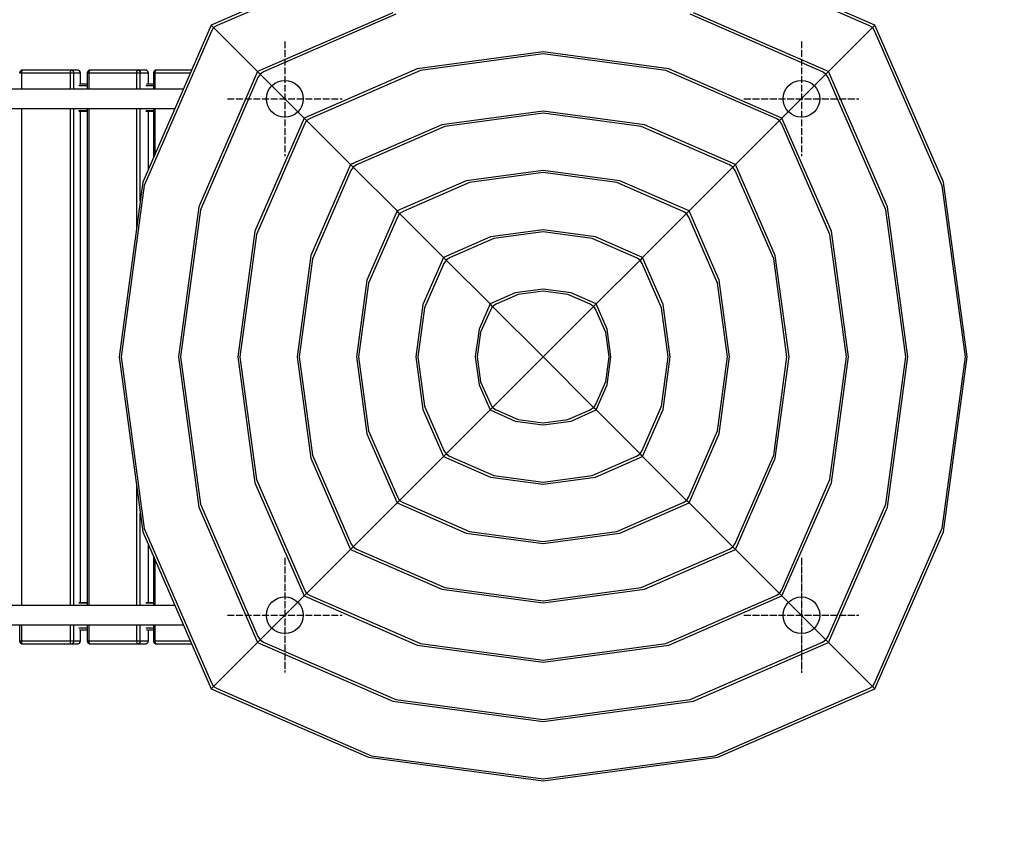
# Model space of a CAD drawing. Units: millimetres. Extents: x 20163 to 27804, y -4703 to 3900.
# Drawn here: x 24373 to 26089, y -1694 to -282 of the extents above; entities that cross this region are included whole.
import ezdxf

# ---------------------------------------------------------------- set-up
doc = ezdxf.new("R2010")
doc.units = ezdxf.units.MM
doc.linetypes.add('ACAD_ISO04W100', pattern=[30, 24, -3, 0, -3])
doc.layers.add('PV-8BCF', color=7, linetype='Continuous')

# ---------------------------------------------------------------- blocks, each defined once
blk = doc.blocks.new('kotwa')
at = {"color": 1, "linetype": 'ACAD_ISO04W100', "ltscale": 0.5}
for p, q in [((-23213.5, 7451.2, 26), (-23213.5, 7251.2, 26)), ((-23313.5, 7351.2, 26), (-23113.5, 7351.2, 26))]:
    blk.add_line(p, q, dxfattribs=at)
blk = doc.blocks.new('kotwa1')
at = {"color": 1, "lineweight": 30}
blk.add_circle((7611.4, 479.3, -15), 32, dxfattribs=at)
at = {"color": 3, "linetype": 'ACAD_ISO04W100', "lineweight": 30}
blk.add_blockref('kotwa', (30824.8, -6871.9, -41), dxfattribs=at)
blk = doc.blocks.new('*U7')
at = {"layer": 'PV-8BCF'}
for p, q in [((8346.9, 2210.7), (8073.1, 2091.4)), ((8352.4, 2208), (8083.5, 2090.8)), ((9219.1, 2090.8), (8950.3, 2208)), ((9229.6, 2091.4), (8955.8, 2210.7)), ((8389.5, 2113), (8154, 2010.4)), ((8395, 2110.3), (8164.5, 2009.8)), ((9138.1, 2009.8), (8907.6, 2110.3)), ((9148.6, 2010.4), (8913.2, 2113)), ((8073.1, 2091.4), (7953.8, 1817.6)), ((8073.6, 2080.9), (7956.5, 1812.1)), ((8077.4, 2087), (8073.1, 2091.4)), ((8077.4, 2087), (8073.6, 2080.9)), ((8083.5, 2090.8), (8077.4, 2087)), ((8154, 2010.4), (8077.4, 2087)), ((9225.2, 2087), (9148.6, 2010.4)), ((9225.2, 2087), (9219.1, 2090.8)), ((9229.6, 2091.4), (9225.2, 2087)), ((9225.2, 2087), (9229, 2080.9)), ((9229, 2080.9), (9346.2, 1812.1)), ((9348.9, 1817.6), (9229.6, 2091.4)), ((8651.3, 2045), (8432.1, 2015.4)), ((8651.3, 2041.5), (8437.7, 2012.6)), ((8870.5, 2015.4), (8651.3, 2045)), ((8865, 2012.6), (8651.3, 2041.5)), ((7739.7, 2009.8), (7739.3, 2008.1)), ((7739.3, 2008.1), (7739.9, 2008.1)), ((7740.6, 2011.4), (7739.7, 2009.8)), ((7739.9, 2008.1), (7741.2, 2008.1)), ((7740.9, 2011.6), (7740.6, 2011.4)), ((7742.1, 2012.5), (7740.9, 2011.6)), ((7741.2, 2008.1), (7742.9, 2008.1)), ((7742.4, 2012.7), (7742.1, 2012.5)), ((7744.3, 2013.1), (7742.4, 2012.7)), ((7742.9, 2008.1), (7743, 2010)), ((7742.9, 1980), (7742.9, 2008.1)), ((7742.9, 2008.1), (7827.4, 2008.1)), ((7743, 2010), (7743.3, 2011.6)), ((7743.3, 2011.6), (7743.8, 2012.7)), ((7743.8, 2012.7), (7744.3, 2013.1)), ((7828.8, 2013.1), (7744.3, 2013.1)), ((7827.5, 2010), (7827.4, 2008.1)), ((7827.4, 2008.1), (7829.3, 2008.1)), ((7827.4, 2008.1), (7827.4, 1980)), ((7827.8, 2011.6), (7827.5, 2010)), ((7828.2, 2012.7), (7827.8, 2011.6)), ((7828.8, 2013.1), (7828.2, 2012.7)), ((7828.8, 2013.1), (7830.6, 2012.7)), ((7834.6, 2013.1), (7828.8, 2013.1)), ((7829.3, 2008.1), (7831.1, 2008.1)), ((7830.6, 2012.7), (7832.1, 2011.6)), ((7831.1, 2008.1), (7832.6, 2008.1)), ((7832.1, 2011.6), (7833.2, 2010)), ((7832.6, 2008.1), (7833.5, 2008.1)), ((7833.2, 2010), (7833.5, 2008.1)), ((7833.5, 2008.1), (7839.4, 2008.1)), ((7833.5, 1980), (7833.5, 2008.1)), ((7838.9, 2013.1), (7834.6, 2013.1)), ((7841.3, 2012.7), (7838.9, 2013.1)), ((7839.4, 2008.1), (7845.2, 2008.1)), ((7843.4, 2011.6), (7841.3, 2012.7)), ((7844.7, 2010), (7843.4, 2011.6)), ((7845.1, 2009), (7844.7, 2010)), ((7845.2, 2008.1), (7845.1, 2009)), ((7845.2, 1988.4), (7845.2, 2008.1)), ((7857.6, 2009.8), (7857.2, 2008.1)), ((7857.2, 2008.1), (7857.7, 2008.1)), ((7857.2, 2008.1), (7857.2, 1980)), ((7858.6, 2011.4), (7857.6, 2009.8)), ((7857.7, 2008.1), (7858.8, 2008.1)), ((7858.8, 2011.6), (7858.6, 2011.4)), ((7860, 2012.5), (7858.8, 2011.6)), ((7858.8, 2008.1), (7860.5, 2008.1)), ((7860.4, 2012.7), (7860, 2012.5)), ((7862.2, 2013.1), (7860.4, 2012.7)), ((7860.5, 2008.1), (7860.6, 2010)), ((7860.5, 1980), (7860.5, 2008.1)), ((7860.5, 2008.1), (7943.1, 2008.1)), ((7860.6, 2010), (7861, 2011.6)), ((7861, 2011.6), (7861.5, 2012.7)), ((7861.5, 2012.7), (7862.2, 2013.1)), ((7944.8, 2013.1), (7862.2, 2013.1)), ((7943.2, 2010), (7943.1, 2008.1)), ((7943.1, 2008.1), (7945, 2008.1)), ((7943.1, 2008.1), (7943.1, 1980)), ((7943.6, 2011.6), (7943.2, 2010)), ((7944.2, 2012.7), (7943.6, 2011.6)), ((7944.8, 2013.1), (7944.2, 2012.7)), ((7944.8, 2013.1), (7946.6, 2012.7)), ((7951.9, 2013.1), (7944.8, 2013.1)), ((7945, 2008.1), (7946.9, 2008.1)), ((7946.6, 2012.7), (7948.1, 2011.6)), ((7946.9, 2008.1), (7948.4, 2008.1)), ((7948.1, 2011.6), (7949.1, 2010)), ((7948.4, 2008.1), (7949.5, 2008.1)), ((7949.1, 2010), (7949.5, 2008.1)), ((7949.5, 2008.1), (7956.6, 2008.1)), ((7949.5, 1980), (7949.5, 2008.1)), ((7957.2, 2013.1), (7951.9, 2013.1)), ((7956.6, 2008.1), (7963.7, 2008.1)), ((7959.7, 2012.7), (7957.2, 2013.1)), ((7961.8, 2011.6), (7959.7, 2012.7)), ((7963.2, 2010), (7961.8, 2011.6)), ((7963.5, 2009), (7963.2, 2010)), ((7963.7, 2008.1), (7963.5, 2009)), ((7963.7, 1988.4), (7963.7, 2008.1)), ((7972.9, 2009.8), (7972.4, 2008.1)), ((7972.4, 2008.1), (7972.8, 2008.1)), ((7972.4, 2008.1), (7972.4, 1980)), ((7972.8, 2008.1), (7973.9, 2008.1)), ((7973.8, 2011.4), (7972.9, 2009.8)), ((7975.3, 2012.5), (7973.8, 2011.4)), ((7973.9, 2008.1), (7975.4, 2008.1)), ((7975.7, 2012.7), (7975.3, 2012.5)), ((7975.4, 2008.1), (7975.6, 2010)), ((7975.4, 1980), (7975.4, 2008.1)), ((7975.4, 2008.1), (8036.7, 2008.1)), ((7975.6, 2010), (7976, 2011.6)), ((7977, 2013), (7975.7, 2012.7)), ((7976, 2011.6), (7976.7, 2012.7)), ((7976.7, 2012.7), (7977.4, 2013.1)), ((7977.4, 2013.1), (7977, 2013)), ((8038.9, 2013.1), (7977.4, 2013.1)), ((8154, 2010.4), (8051.4, 1774.9)), ((8158.4, 2006), (8154, 2010.4)), ((8164.5, 2009.8), (8158.4, 2006)), ((8432.1, 2015.4), (8235, 1929.4)), ((8437.7, 2012.6), (8245.5, 1928.9)), ((9057.2, 1928.9), (8865, 2012.6)), ((9067.6, 1929.4), (8870.5, 2015.4)), ((9144.2, 2006), (9138.1, 2009.8)), ((9148.6, 2010.4), (9144.2, 2006)), ((9251.2, 1774.9), (9148.6, 2010.4)), ((8154.6, 1999.9), (8054.2, 1769.4)), ((8158.4, 2006), (8154.6, 1999.9)), ((8235, 1929.4), (8158.4, 2006)), ((9144.2, 2006), (9067.6, 1929.4)), ((9148.1, 1999.9), (9144.2, 2006)), ((9248.5, 1769.4), (9148.1, 1999.9)), ((7971.9, 1980), (7301.4, 1980)), ((7857.2, 1985.4), (7842.5, 1985.4)), ((7857.2, 1988.4), (7843.4, 1988.4)), ((7972.4, 1985.4), (7959.3, 1985.4)), ((7972.4, 1988.4), (7960.4, 1988.4)), ((8024.5, 1979.9), (7971.9, 1980)), ((7301.4, 1946.1), (7971.9, 1946.1)), ((7742.9, 1080), (7742.9, 1946.1)), ((7827.4, 1946.1), (7827.4, 1080)), ((7833.5, 1080), (7833.5, 1946.1)), ((7857.2, 1941.9), (7842.5, 1941.9)), ((7842.6, 1941.4), (7857.2, 1941.4)), ((7845.2, 1084.7), (7845.2, 1941.4)), ((7857.2, 1946.1), (7857.3, 1080)), ((7860.5, 1080), (7860.5, 1946.1)), ((7943.1, 1946.1), (7943.1, 1738.7)), ((7949.5, 1785.8), (7949.5, 1946.1)), ((7972.4, 1941.9), (7959.3, 1941.9)), ((7959.5, 1941.4), (7972.4, 1941.4)), ((7963.7, 1840.3), (7963.7, 1941.4)), ((7971.9, 1946.1), (8009.8, 1946.1)), ((7972.4, 1946.1), (7972.5, 1860.5)), ((7975.4, 1867.3), (7975.4, 1946.1)), ((8651.3, 1941.6), (8474.8, 1917.7)), ((8827.9, 1917.7), (8651.3, 1941.6)), ((8235, 1929.4), (8149.1, 1732.3)), ((8239.4, 1925), (8235, 1929.4)), ((8239.4, 1925), (8235.6, 1918.9)), ((8245.5, 1928.9), (8239.4, 1925)), ((8316, 1848.4), (8239.4, 1925)), ((8651.3, 1938.1), (8480.3, 1915)), ((8822.4, 1915), (8651.3, 1938.1)), ((9063.2, 1925), (8986.7, 1848.4)), ((9063.2, 1925), (9057.2, 1928.9)), ((9067.6, 1929.4), (9063.2, 1925)), ((9067.1, 1918.9), (9063.2, 1925)), ((9153.6, 1732.3), (9067.6, 1929.4)), ((8235.6, 1918.9), (8151.8, 1726.8)), ((8474.8, 1917.7), (8316, 1848.4)), ((8480.3, 1915), (8326.5, 1847.9)), ((8976.2, 1847.9), (8822.4, 1915)), ((8986.7, 1848.4), (8827.9, 1917.7)), ((9150.8, 1726.8), (9067.1, 1918.9)), ((8316, 1848.4), (8246.7, 1689.7)), ((8316.6, 1837.9), (8249.5, 1684.2)), ((8320.4, 1844), (8316, 1848.4)), ((8320.4, 1844), (8316.6, 1837.9)), ((8326.5, 1847.9), (8320.4, 1844)), ((8397, 1767.5), (8320.4, 1844)), ((8651.3, 1838.2), (8517.4, 1820)), ((8785.3, 1820), (8651.3, 1838.2)), ((8982.2, 1844), (8905.7, 1767.5)), ((8982.2, 1844), (8976.2, 1847.9)), ((8986.7, 1848.4), (8982.2, 1844)), ((8986.1, 1837.9), (8982.2, 1844)), ((9053.2, 1684.2), (8986.1, 1837.9)), ((9055.9, 1689.7), (8986.7, 1848.4)), ((8517.4, 1820), (8397, 1767.5)), ((8651.3, 1834.7), (8522.9, 1817.3)), ((8779.7, 1817.3), (8651.3, 1834.7)), ((8905.7, 1767.5), (8785.3, 1820)), ((7953.8, 1817.6), (7912.6, 1513.1)), ((7956.5, 1812.1), (7916.1, 1513.1)), ((8522.9, 1817.3), (8407.5, 1766.9)), ((8895.2, 1766.9), (8779.7, 1817.3)), ((9346.2, 1812.1), (9386.6, 1513.1)), ((9390, 1513.1), (9348.9, 1817.6)), ((8051.4, 1774.9), (8016, 1513.1)), ((8054.2, 1769.4), (8019.5, 1513.1)), ((8397, 1767.5), (8344.4, 1647.1)), ((8401.4, 1763), (8397, 1767.5)), ((8905.7, 1767.5), (8901.2, 1763)), ((8958.3, 1647.1), (8905.7, 1767.5)), ((9283.1, 1513.1), (9248.5, 1769.4)), ((9286.6, 1513.1), (9251.2, 1774.9)), ((8397.6, 1757), (8347.1, 1641.5)), ((8401.4, 1763), (8397.6, 1757)), ((8407.5, 1766.9), (8401.4, 1763)), ((8478, 1686.5), (8401.4, 1763)), ((8901.2, 1763), (8824.7, 1686.5)), ((8901.2, 1763), (8895.2, 1766.9)), ((8905.1, 1757), (8901.2, 1763)), ((8955.5, 1641.5), (8905.1, 1757)), ((8651.3, 1734.8), (8560, 1722.4)), ((8742.6, 1722.4), (8651.3, 1734.8)), ((8149.1, 1732.3), (8119.4, 1513.1)), ((8151.8, 1726.8), (8122.9, 1513.1)), ((8560, 1722.4), (8478, 1686.5)), ((8565.6, 1719.7), (8488.5, 1685.9)), ((8651.3, 1731.3), (8565.6, 1719.7)), ((8737.1, 1719.7), (8651.3, 1731.3)), ((8814.2, 1685.9), (8737.1, 1719.7)), ((8824.7, 1686.5), (8742.6, 1722.4)), ((9179.7, 1513.1), (9150.8, 1726.8)), ((9183.2, 1513.1), (9153.6, 1732.3)), ((8246.7, 1689.7), (8222.9, 1513.1)), ((8249.5, 1684.2), (8226.3, 1513.1)), ((8478, 1686.5), (8442.1, 1604.4)), ((8482.4, 1682), (8478, 1686.5)), ((8482.4, 1682), (8478.5, 1675.9)), ((8488.5, 1685.9), (8482.4, 1682)), ((8559, 1605.5), (8482.4, 1682)), ((8820.2, 1682), (8743.7, 1605.5)), ((8820.2, 1682), (8814.2, 1685.9)), ((8824.7, 1686.5), (8820.2, 1682)), ((8824.1, 1675.9), (8820.2, 1682)), ((8860.6, 1604.4), (8824.7, 1686.5)), ((9076.3, 1513.1), (9053.2, 1684.2)), ((9079.8, 1513.1), (9055.9, 1689.7)), ((8478.5, 1675.9), (8444.8, 1598.9)), ((8857.9, 1598.9), (8824.1, 1675.9)), ((8344.4, 1647.1), (8326.3, 1513.1)), ((8976.4, 1513.1), (8958.3, 1647.1)), ((8347.1, 1641.5), (8329.7, 1513.1)), ((8651.3, 1631.4), (8602.7, 1624.7)), ((8700, 1624.7), (8651.3, 1631.4)), ((8972.9, 1513.1), (8955.5, 1641.5)), ((8602.7, 1624.7), (8559, 1605.5)), ((8608.2, 1622), (8569.5, 1605)), ((8651.3, 1627.9), (8608.2, 1622)), ((8694.4, 1622), (8651.3, 1627.9)), ((8733.1, 1605), (8694.4, 1622)), ((8743.7, 1605.5), (8700, 1624.7)), ((8442.1, 1604.4), (8429.7, 1513.1)), ((8444.8, 1598.9), (8433.2, 1513.1)), ((8559, 1605.5), (8539.7, 1561.8)), ((8563.5, 1600.9), (8559, 1605.5)), ((8563.5, 1600.9), (8559.5, 1594.9)), ((8569.5, 1605), (8563.5, 1600.9)), ((8651.3, 1513.1), (8563.5, 1600.9)), ((8739.1, 1600.9), (8651.3, 1513.1)), ((8739.1, 1600.9), (8733.1, 1605)), ((8743.7, 1605.5), (8739.1, 1600.9)), ((8739.1, 1600.9), (8743.2, 1594.9)), ((8762.9, 1561.8), (8743.7, 1605.5)), ((8869.5, 1513.1), (8857.9, 1598.9)), ((8873, 1513.1), (8860.6, 1604.4)), ((8559.5, 1594.9), (8542.4, 1556.2)), ((8743.2, 1594.9), (8760.2, 1556.2)), ((8539.7, 1561.8), (8533.1, 1513.1)), ((8769.6, 1513.1), (8762.9, 1561.8)), ((8542.4, 1556.2), (8536.6, 1513.1)), ((8760.2, 1556.2), (8766.1, 1513.1)), ((7912.6, 1513.1), (7953.8, 1208.7)), ((7916.1, 1513.1), (7956.5, 1214.2)), ((8016, 1513.1), (8051.4, 1251.3)), ((8019.5, 1513.1), (8054.2, 1256.8)), ((8119.4, 1513.1), (8149.1, 1293.9)), ((8122.9, 1513.1), (8151.8, 1299.5)), ((8222.9, 1513.1), (8246.7, 1336.6)), ((8226.3, 1513.1), (8249.5, 1342.1)), ((8326.3, 1513.1), (8344.4, 1379.2)), ((8329.7, 1513.1), (8347.1, 1384.7)), ((8429.7, 1513.1), (8442.1, 1421.8)), ((8433.2, 1513.1), (8444.8, 1427.4)), ((8533.1, 1513.1), (8539.7, 1464.4)), ((8536.6, 1513.1), (8542.4, 1470)), ((8563.5, 1425.3), (8651.3, 1513.1)), ((8739.1, 1425.3), (8651.3, 1513.1)), ((8766.1, 1513.1), (8760.2, 1470)), ((8762.9, 1464.4), (8769.6, 1513.1)), ((8857.9, 1427.4), (8869.5, 1513.1)), ((8860.6, 1421.8), (8873, 1513.1)), ((8955.5, 1384.7), (8972.9, 1513.1)), ((8958.3, 1379.2), (8976.4, 1513.1)), ((9053.2, 1342.1), (9076.3, 1513.1)), ((9055.9, 1336.6), (9079.8, 1513.1)), ((9150.8, 1299.5), (9179.7, 1513.1)), ((9153.6, 1293.9), (9183.2, 1513.1)), ((9248.5, 1256.8), (9283.1, 1513.1)), ((9251.2, 1251.3), (9286.6, 1513.1)), ((9386.6, 1513.1), (9346.2, 1214.2)), ((9348.9, 1208.7), (9390, 1513.1)), ((8539.7, 1464.4), (8559, 1420.8)), ((8542.4, 1470), (8559.5, 1431.3)), ((8760.2, 1470), (8743.2, 1431.3)), ((8743.7, 1420.8), (8762.9, 1464.4)), ((8444.8, 1427.4), (8478.5, 1350.3)), ((8559, 1420.8), (8563.5, 1425.3)), ((8559.5, 1431.3), (8563.5, 1425.3)), ((8563.5, 1425.3), (8569.5, 1421.3)), ((8733.1, 1421.3), (8739.1, 1425.3)), ((8743.2, 1431.3), (8739.1, 1425.3)), ((8743.7, 1420.8), (8739.1, 1425.3)), ((8824.1, 1350.3), (8857.9, 1427.4)), ((8442.1, 1421.8), (8478, 1339.8)), ((8482.4, 1344.2), (8559, 1420.8)), ((8559, 1420.8), (8602.7, 1401.5)), ((8569.5, 1421.3), (8608.2, 1404.2)), ((8694.4, 1404.2), (8733.1, 1421.3)), ((8700, 1401.5), (8743.7, 1420.8)), ((8820.2, 1344.2), (8743.7, 1420.8)), ((8824.7, 1339.8), (8860.6, 1421.8)), ((8602.7, 1401.5), (8651.3, 1394.9)), ((8608.2, 1404.2), (8651.3, 1398.4)), ((8651.3, 1398.4), (8694.4, 1404.2)), ((8651.3, 1394.9), (8700, 1401.5)), ((8344.4, 1379.2), (8397, 1258.8)), ((8347.1, 1384.7), (8397.6, 1269.3)), ((8905.1, 1269.3), (8955.5, 1384.7)), ((8905.7, 1258.8), (8958.3, 1379.2)), ((8249.5, 1342.1), (8316.6, 1188.3)), ((8401.4, 1263.2), (8478, 1339.8)), ((8478, 1339.8), (8482.4, 1344.2)), ((8478, 1339.8), (8560, 1303.9)), ((8478.5, 1350.3), (8482.4, 1344.2)), ((8482.4, 1344.2), (8488.5, 1340.3)), ((8488.5, 1340.3), (8565.6, 1306.6)), ((8737.1, 1306.6), (8814.2, 1340.3)), ((8742.6, 1303.9), (8824.7, 1339.8)), ((8814.2, 1340.3), (8820.2, 1344.2)), ((8820.2, 1344.2), (8824.1, 1350.3)), ((8824.7, 1339.8), (8820.2, 1344.2)), ((8901.2, 1263.2), (8824.7, 1339.8)), ((8986.1, 1188.3), (9053.2, 1342.1)), ((8246.7, 1336.6), (8316, 1177.8)), ((8986.7, 1177.8), (9055.9, 1336.6)), ((8560, 1303.9), (8651.3, 1291.5)), ((8565.6, 1306.6), (8651.3, 1294.9)), ((8651.3, 1294.9), (8737.1, 1306.6)), ((8651.3, 1291.5), (8742.6, 1303.9)), ((7943.1, 1287.5), (7943.1, 1080)), ((8149.1, 1293.9), (8235, 1096.8)), ((8151.8, 1299.5), (8235.6, 1107.3)), ((9067.1, 1107.3), (9150.8, 1299.5)), ((9067.6, 1096.8), (9153.6, 1293.9)), ((8054.2, 1256.8), (8154.6, 1026.3)), ((8320.4, 1182.2), (8397, 1258.8)), ((8397, 1258.8), (8401.4, 1263.2)), ((8397, 1258.8), (8517.4, 1206.2)), ((8397.6, 1269.3), (8401.4, 1263.2)), ((8401.4, 1263.2), (8407.5, 1259.3)), ((8407.5, 1259.3), (8522.9, 1208.9)), ((8779.7, 1208.9), (8895.2, 1259.3)), ((8785.3, 1206.2), (8905.7, 1258.8)), ((8895.2, 1259.3), (8901.2, 1263.2)), ((8901.2, 1263.2), (8905.1, 1269.3)), ((8905.7, 1258.8), (8901.2, 1263.2)), ((8982.2, 1182.2), (8905.7, 1258.8)), ((9148.1, 1026.3), (9248.5, 1256.8)), ((7949.5, 1080), (7949.5, 1240.5)), ((8051.4, 1251.3), (8154, 1015.8)), ((9148.6, 1015.8), (9251.2, 1251.3)), ((7953.8, 1208.7), (8073.1, 934.8)), ((7956.5, 1214.2), (8073.6, 945.3)), ((8517.4, 1206.2), (8651.3, 1188.1)), ((8522.9, 1208.9), (8651.3, 1191.5)), ((8651.3, 1191.5), (8779.7, 1208.9)), ((8651.3, 1188.1), (8785.3, 1206.2)), ((9346.2, 1214.2), (9229, 945.3)), ((9229.6, 934.8), (9348.9, 1208.7)), ((7963.7, 1084.7), (7963.7, 1185.9)), ((8316.6, 1188.3), (8320.4, 1182.2)), ((8982.2, 1182.2), (8986.1, 1188.3)), ((8239.4, 1101.2), (8316, 1177.8)), ((8316, 1177.8), (8320.4, 1182.2)), ((8316, 1177.8), (8474.8, 1108.5)), ((8320.4, 1182.2), (8326.5, 1178.4)), ((8326.5, 1178.4), (8480.3, 1111.3)), ((8822.4, 1111.3), (8976.2, 1178.4)), ((8827.9, 1108.5), (8986.7, 1177.8)), ((8976.2, 1178.4), (8982.2, 1182.2)), ((8986.7, 1177.8), (8982.2, 1182.2)), ((9063.2, 1101.2), (8986.7, 1177.8)), ((7972.5, 1165.7), (7972.5, 1080)), ((7975.4, 1080), (7975.4, 1159)), ((8235, 1096.8), (8239.4, 1101.2)), ((8235.6, 1107.3), (8239.4, 1101.2)), ((8239.4, 1101.2), (8245.5, 1097.4)), ((8474.8, 1108.5), (8651.3, 1084.6)), ((8480.3, 1111.3), (8651.3, 1088.1)), ((8651.3, 1088.1), (8822.4, 1111.3)), ((8651.3, 1084.6), (8827.9, 1108.5)), ((9057.2, 1097.4), (9063.2, 1101.2)), ((9063.2, 1101.2), (9067.1, 1107.3)), ((9067.6, 1096.8), (9063.2, 1101.2)), ((7857.3, 1084.2), (7842.5, 1084.2)), ((7857.3, 1084.7), (7842.7, 1084.7)), ((7972.5, 1084.2), (7959.5, 1084.2)), ((7972.5, 1084.7), (7959.7, 1084.7)), ((8158.4, 1020.2), (8235, 1096.8)), ((8235, 1096.8), (8432.1, 1010.9)), ((8245.5, 1097.4), (8437.7, 1013.6)), ((8865, 1013.6), (9057.2, 1097.4)), ((8870.5, 1010.9), (9067.6, 1096.8)), ((9144.2, 1020.2), (9067.6, 1096.8)), ((7971.9, 1080), (7301.4, 1080)), ((8009.8, 1080), (7971.9, 1080)), ((7301.4, 1046.1), (7971.9, 1046.1)), ((7739.4, 1046.1), (7739.4, 1018.1)), ((7742.9, 1018.1), (7742.9, 1046.1)), ((7827.4, 1046.1), (7827.4, 1018.1)), ((7833.5, 1018.1), (7833.5, 1046.1)), ((7857.3, 1040.7), (7842.5, 1040.7)), ((7843.4, 1037.7), (7857.3, 1037.7)), ((7845.2, 1018.1), (7845.2, 1037.7)), ((7857.3, 1046.1), (7857.3, 1018.1)), ((7860.5, 1018.1), (7860.5, 1046.1)), ((7943.1, 1046.1), (7943.1, 1018.1)), ((7949.5, 1018.1), (7949.5, 1046.1)), ((7972.5, 1040.7), (7959.5, 1040.7)), ((7960.6, 1037.7), (7972.5, 1037.7)), ((7963.7, 1018.1), (7963.7, 1037.7)), ((7971.9, 1046.1), (8024.6, 1046.1)), ((7972.5, 1046.1), (7972.5, 1018.1)), ((7975.4, 1018.1), (7975.4, 1046.1)), ((7739.5, 1018.1), (7739.4, 1018.1)), ((7739.4, 1018.1), (7739.7, 1016.3)), ((7740.7, 1018.1), (7739.5, 1018.1)), ((7739.7, 1016.3), (7740.6, 1014.7)), ((7740.6, 1014.7), (7740.9, 1014.5)), ((7742.9, 1018.1), (7740.7, 1018.1)), ((7740.9, 1014.5), (7742.1, 1013.7)), ((7742.1, 1013.7), (7742.4, 1013.4)), ((7742.4, 1013.4), (7744.3, 1013.1)), ((7743, 1016.1), (7742.9, 1018.1)), ((7827.4, 1018.1), (7742.9, 1018.1)), ((7743.3, 1014.5), (7743, 1016.1)), ((7743.8, 1013.4), (7743.3, 1014.5)), ((7744.3, 1013.1), (7743.8, 1013.4)), ((7744.3, 1013.1), (7828.8, 1013.1)), ((7829.3, 1018.1), (7827.4, 1018.1)), ((7827.4, 1018.1), (7827.6, 1015.6)), ((7827.6, 1015.6), (7828.1, 1013.7)), ((7828.1, 1013.7), (7828.8, 1013.1)), ((7828.8, 1013.1), (7829.6, 1013.2)), ((7828.8, 1013.1), (7834.6, 1013.1)), ((7831.1, 1018.1), (7829.3, 1018.1)), ((7829.6, 1013.2), (7830.6, 1013.4)), ((7832.1, 1014.5), (7830.6, 1013.4)), ((7832.6, 1018.1), (7831.1, 1018.1)), ((7833.2, 1016.1), (7832.1, 1014.5)), ((7833.5, 1018.1), (7832.6, 1018.1)), ((7833.5, 1018.1), (7833.2, 1016.1)), ((7839.4, 1018.1), (7833.5, 1018.1)), ((7834.6, 1013.1), (7838.9, 1013.1)), ((7838.9, 1013.1), (7841.3, 1013.4)), ((7845.2, 1018.1), (7839.4, 1018.1)), ((7841.3, 1013.4), (7843.4, 1014.5)), ((7843.4, 1014.5), (7844.7, 1016.1)), ((7844.7, 1016.1), (7845.1, 1017.1)), ((7845.1, 1017.1), (7845.2, 1018.1)), ((7858.4, 1018.1), (7857.3, 1018.1)), ((7857.3, 1018.1), (7857.6, 1016.3)), ((7857.6, 1016.3), (7858.6, 1014.7)), ((7860.5, 1018.1), (7858.4, 1018.1)), ((7858.6, 1014.7), (7860, 1013.7)), ((7858.6, 1014.7), (7858.8, 1014.5)), ((7858.8, 1014.5), (7860, 1013.7)), ((7860, 1013.7), (7860.4, 1013.4)), ((7860.4, 1013.4), (7862.2, 1013.1)), ((7860.6, 1016.1), (7860.5, 1018.1)), ((7943.1, 1018.1), (7860.5, 1018.1)), ((7861, 1014.5), (7860.6, 1016.1)), ((7861.5, 1013.4), (7861, 1014.5)), ((7862.2, 1013.1), (7861.5, 1013.4)), ((7862.2, 1013.1), (7944.8, 1013.1)), ((7945, 1018.1), (7943.1, 1018.1)), ((7943.1, 1018.1), (7943.3, 1015.6)), ((7943.3, 1015.6), (7944, 1013.7)), ((7944, 1013.7), (7944.8, 1013.1)), ((7944.8, 1013.1), (7945.7, 1013.2)), ((7944.8, 1013.1), (7951.9, 1013.1)), ((7946.9, 1018.1), (7945, 1018.1)), ((7945.7, 1013.2), (7946.6, 1013.4)), ((7948.1, 1014.5), (7946.6, 1013.4)), ((7948.4, 1018.1), (7946.9, 1018.1)), ((7948.1, 1014.5), (7948.6, 1015.3)), ((7949.5, 1018.1), (7948.4, 1018.1)), ((7948.6, 1015.3), (7949.1, 1016.1)), ((7949.5, 1018.1), (7949.1, 1016.1)), ((7956.6, 1018.1), (7949.5, 1018.1)), ((7951.9, 1013.1), (7957.2, 1013.1)), ((7963.7, 1018.1), (7956.6, 1018.1)), ((7957.2, 1013.1), (7959.7, 1013.4)), ((7959.7, 1013.4), (7961.8, 1014.5)), ((7961.8, 1014.5), (7963.2, 1016.1)), ((7963.2, 1016.1), (7963.5, 1017.1)), ((7963.5, 1017.1), (7963.7, 1018.1)), ((7973.4, 1018.1), (7972.5, 1018.1)), ((7972.5, 1018.1), (7972.9, 1016.3)), ((7972.9, 1016.3), (7973.8, 1014.7)), ((7975.4, 1018.1), (7973.4, 1018.1)), ((7973.8, 1014.7), (7975.3, 1013.7)), ((7975.3, 1013.7), (7975.7, 1013.4)), ((7975.6, 1016.1), (7975.4, 1018.1)), ((8036.8, 1018.1), (7975.4, 1018.1)), ((7976, 1014.5), (7975.6, 1016.1)), ((7975.7, 1013.4), (7977, 1013.2)), ((7976.7, 1013.4), (7976, 1014.5)), ((7977.4, 1013.1), (7976.7, 1013.4)), ((7977, 1013.2), (7977.4, 1013.1)), ((7977.4, 1013.1), (8039, 1013.1)), ((8077.4, 939.2), (8154, 1015.8)), ((8154, 1015.8), (8158.4, 1020.2)), ((8154, 1015.8), (8389.5, 913.2)), ((8154.6, 1026.3), (8158.4, 1020.2)), ((8158.4, 1020.2), (8164.5, 1016.4)), ((8164.5, 1016.4), (8395, 916)), ((8437.7, 1013.6), (8651.3, 984.7)), ((8651.3, 984.7), (8865, 1013.6)), ((8907.6, 916), (9138.1, 1016.4)), ((8913.2, 913.2), (9148.6, 1015.8)), ((9138.1, 1016.4), (9144.2, 1020.2)), ((9144.2, 1020.2), (9148.1, 1026.3)), ((9148.6, 1015.8), (9144.2, 1020.2)), ((9225.2, 939.2), (9148.6, 1015.8)), ((8432.1, 1010.9), (8651.3, 981.2)), ((8651.3, 981.2), (8870.5, 1010.9)), ((8073.6, 945.3), (8077.4, 939.2)), ((9229, 945.3), (9225.2, 939.2)), ((8073.1, 934.8), (8077.4, 939.2)), ((8073.1, 934.8), (8346.9, 815.6)), ((8077.4, 939.2), (8083.5, 935.4)), ((8083.5, 935.4), (8352.4, 818.3)), ((8950.3, 818.3), (9219.1, 935.4)), ((8955.8, 815.6), (9229.6, 934.8)), ((9219.1, 935.4), (9225.2, 939.2)), ((9229.6, 934.8), (9225.2, 939.2)), ((8389.5, 913.2), (8651.3, 877.8)), ((8395, 916), (8651.3, 881.3)), ((8651.3, 881.3), (8907.6, 916)), ((8651.3, 877.8), (8913.2, 913.2)), ((8346.9, 815.6), (8651.3, 774.4)), ((8352.4, 818.3), (8651.3, 777.9)), ((8651.3, 777.9), (8950.3, 818.3)), ((8651.3, 774.4), (8955.8, 815.6))]:
    blk.add_line(p, q, dxfattribs=at)

msp = doc.modelspace()

# ---------------------------------------------------------------- linework, layer by layer
at = {"color": 0}
msp.add_lwpolyline([(22035.1, 3900.3), (25834.2, 3900.3, -0.166244), (26752.6, 3586.3), (26752.6, 3586.3, -0.427889), (27804.1, 2585.5), (27804.1, 1073.5, -0.283852), (27252.1, 179.5), (27252.1, 179.5, 0.414214), (27252.1, 179.5), (27252.1, -1369.6, -0.414214), (25752.1, -2869.6), (24336, -2869.6, -0.722788), (24336, -2869.6), (24336, -2869.6, -0.386552), (23340.6, -3774.5), (21829.2, -3774.5, -0.409471), (20829.2, -2790.9), (20829.2, -2189.9, -0.145666), (20585.1, -1369.6), (20585.1, 783, -0.415024), (20623.2, 2906.9, -0.316552), (22035.1, 3900.3, -0.730797)], format="xyb", dxfattribs=at)

# ---------------------------------------------------------------- block references
for p in [(17223.7, -899.1, 15), (18123.7, -899, 15), (17223.7, -1799, 15), (18123.7, -1799.1, 15)]:
    msp.add_blockref('kotwa1', p)
at = {"layer": 'PV-8BCF'}
msp.add_blockref('*U7', (16633.7, -2382.8), dxfattribs=at)

doc.saveas('drawing.dxf')
